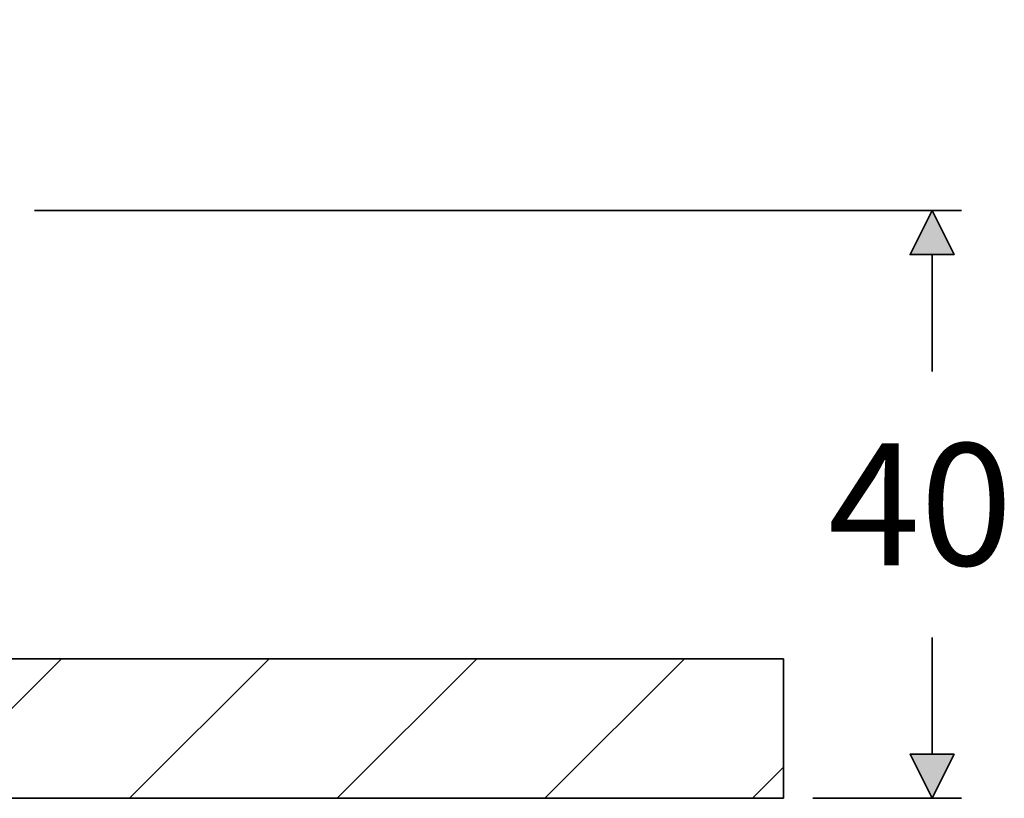
# Model space of a CAD drawing. Units: millimetres. Extents: x 29 to 550, y 16 to 562.
# Drawn here: x 183 to 250, y 276 to 329 of the extents above; entities that cross this region are included whole.
import ezdxf

# ---------------------------------------------------------------- set-up
doc = ezdxf.new("R2010")
doc.units = ezdxf.units.MM
doc.header["$MEASUREMENT"] = 0
doc.layers.add('DIMENSIONS', color=7, linetype='Continuous')
doc.layers.add('VISIBLE', color=7, linetype='Continuous')

# ---------------------------------------------------------------- blocks, each defined once
blk = doc.blocks.new('block 577')
at = {"layer": 'VISIBLE', "color": 7, "lineweight": 35, "true_color": 0xffffff}
blk.add_lwpolyline([(235.237, 275.554), (235.237, 285.054)], dxfattribs=at)
blk = doc.blocks.new('block 742')
at = {"layer": 'VISIBLE', "color": 7, "lineweight": 35, "true_color": 0xffffff}
blk.add_lwpolyline([(235.237, 285.054), (176.237, 285.054)], dxfattribs=at)
blk = doc.blocks.new('block 776')
at = {"layer": 'VISIBLE', "color": 7, "lineweight": 35, "true_color": 0xffffff}
blk.add_lwpolyline([(160.237, 275.554), (235.237, 275.554)], dxfattribs=at)
blk = doc.blocks.new('block 1020')
at = {"true_color": 0xffffff}
h = blk.add_hatch(color=7, dxfattribs=at)
h.paths.add_polyline_path([(246.847, 278.554), (245.347, 275.554), (243.847, 278.554)])
h.paths.add_polyline_path([(243.847, 312.554), (245.347, 315.554), (246.847, 312.554)])
at = {"lineweight": 0}
for points in [[(243.847, 312.554), (245.347, 315.554), (246.847, 312.554), (243.847, 312.554), (243.847, 312.554)], [(246.847, 278.554), (245.347, 275.554), (243.847, 278.554), (246.847, 278.554), (246.847, 278.554)]]:
    blk.add_lwpolyline(points, dxfattribs=at)
blk = doc.blocks.new('block 1022')
at = {"true_color": 0x000000}
h = blk.add_hatch(dxfattribs=at)
h.set_pattern_fill('AI_USER_DEFINED_HATCH', color=18, scale=10, angle=45, style=0, pattern_type=0)
h.set_pattern_definition([(45, (0, 0), (-7.07107, 7.07107), [])])
h.paths.add_polyline_path([(166.237, 320.054), (166.237, 326.554), (166.237, 374.554), (166.237, 381.054), (160.237, 381.054), (160.237, 320.054)])
edge = h.paths.add_edge_path()
edge.add_spline(control_points=[(235.237, 416.054), (235.237, 416.054), (235.237, 425.554), (235.237, 425.554), (235.237, 425.554), (163.737, 425.554), (163.737, 425.554), (163.737, 425.554), (160.237, 425.554), (160.237, 425.554), (160.237, 425.554), (160.237, 390.054), (160.237, 390.054), (160.237, 390.054), (166.237, 390.054), (166.237, 390.054), (166.237, 390.054), (166.237, 396.554), (166.237, 396.554), (166.237, 396.554), (166.237, 406.054), (166.237, 406.054), (166.237, 406.054), (176.237, 416.054), (176.237, 416.054), (170.714, 416.054), (166.237, 411.577), (166.237, 406.054), (166.237, 406.054), (176.237, 416.054), (176.237, 416.054), (176.237, 416.054), (235.237, 416.054), (235.237, 416.054), (235.237, 416.054), (235.237, 416.054), (235.237, 416.054)], knot_values=[0, 0, 0, 0, 1, 1, 1, 2, 2, 2, 3, 3, 3, 4, 4, 4, 5, 5, 5, 6, 6, 6, 7, 7, 7, 8, 8, 8, 9, 9, 9, 10, 10, 10, 11, 11, 11, 12, 12, 12, 12], degree=3, periodic=1)
edge = h.paths.add_edge_path()
edge.add_spline(control_points=[(235.237, 285.054), (235.237, 285.054), (176.237, 285.054), (176.237, 285.054), (176.237, 285.054), (166.237, 295.054), (166.237, 295.054), (166.237, 289.531), (170.714, 285.054), (176.237, 285.054), (176.237, 285.054), (166.237, 295.054), (166.237, 295.054), (166.237, 295.054), (166.237, 304.554), (166.237, 304.554), (166.237, 304.554), (166.237, 311.054), (166.237, 311.054), (166.237, 311.054), (160.237, 311.054), (160.237, 311.054), (160.237, 311.054), (160.237, 275.554), (160.237, 275.554), (160.237, 275.554), (235.237, 275.554), (235.237, 275.554), (235.237, 275.554), (235.237, 285.054), (235.237, 285.054), (235.237, 285.054), (235.237, 285.054), (235.237, 285.054)], knot_values=[0, 0, 0, 0, 1, 1, 1, 2, 2, 2, 3, 3, 3, 4, 4, 4, 5, 5, 5, 6, 6, 6, 7, 7, 7, 8, 8, 8, 9, 9, 9, 10, 10, 10, 11, 11, 11, 11], degree=3, periodic=1)
at = {"lineweight": 0}
blk.add_open_spline([(235.237, 285.054), (235.237, 285.054), (176.237, 285.054), (176.237, 285.054), (176.237, 285.054), (166.237, 295.054), (166.237, 295.054), (166.237, 289.531), (170.714, 285.054), (176.237, 285.054), (176.237, 285.054), (166.237, 295.054), (166.237, 295.054), (166.237, 295.054), (166.237, 304.554), (166.237, 304.554), (166.237, 304.554), (166.237, 311.054), (166.237, 311.054), (166.237, 311.054), (160.237, 311.054), (160.237, 311.054), (160.237, 311.054), (160.237, 275.554), (160.237, 275.554), (160.237, 275.554), (235.237, 275.554), (235.237, 275.554), (235.237, 275.554), (235.237, 285.054), (235.237, 285.054), (235.237, 285.054), (235.237, 285.054), (235.237, 285.054)], degree=3, knots=[0, 0, 0, 0, 1, 1, 1, 2, 2, 2, 3, 3, 3, 4, 4, 4, 5, 5, 5, 6, 6, 6, 7, 7, 7, 8, 8, 8, 9, 9, 9, 10, 10, 10, 11, 11, 11, 11], dxfattribs=at)
blk = doc.blocks.new('block 1420')
at = {"layer": 'DIMENSIONS', "color": 7, "true_color": 0xffffff, "insert": (238.254, 291.404), "char_height": 8.30011, "attachment_point": 7}
blk.add_mtext('\\fVerdana|b0|i0|c0|p34;\\W1;40', dxfattribs=at)
blk = doc.blocks.new('block 1421')
at = {"layer": 'DIMENSIONS', "color": 7, "lineweight": 35, "true_color": 0xffffff}
blk.add_lwpolyline([(237.237, 275.554), (247.347, 275.554)], dxfattribs=at)
blk = doc.blocks.new('block 1422')
at = {"layer": 'DIMENSIONS', "color": 7, "lineweight": 35, "true_color": 0xffffff}
blk.add_lwpolyline([(184.217, 315.554), (247.347, 315.554)], dxfattribs=at)
blk = doc.blocks.new('block 1423')
at = {"layer": 'DIMENSIONS', "color": 7, "lineweight": 35, "true_color": 0xffffff}
blk.add_lwpolyline([(245.347, 275.554), (243.847, 278.554), (246.847, 278.554), (245.347, 275.554)], dxfattribs=at)
blk = doc.blocks.new('block 1424')
at = {"layer": 'DIMENSIONS', "color": 7, "lineweight": 35, "true_color": 0xffffff}
blk.add_lwpolyline([(245.347, 278.554), (245.347, 286.498)], dxfattribs=at)
blk = doc.blocks.new('block 1425')
at = {"layer": 'DIMENSIONS', "color": 7, "lineweight": 35, "true_color": 0xffffff}
blk.add_lwpolyline([(245.347, 315.554), (246.847, 312.554), (243.847, 312.554), (245.347, 315.554)], dxfattribs=at)
blk = doc.blocks.new('block 1426')
at = {"layer": 'DIMENSIONS', "color": 7, "lineweight": 35, "true_color": 0xffffff}
blk.add_lwpolyline([(245.347, 312.554), (245.347, 304.609)], dxfattribs=at)

msp = doc.modelspace()

# ---------------------------------------------------------------- block references
for name in ['block 1022', 'block 1020']:
    msp.add_blockref(name, (0, 0))
at = {"layer": 'DIMENSIONS'}
for name in ['block 1422', 'block 1425', 'block 1426', 'block 1420', 'block 1424', 'block 1423', 'block 1421']:
    msp.add_blockref(name, (0, 0), dxfattribs=at)
at = {"layer": 'VISIBLE'}
for name in ['block 742', 'block 577', 'block 776']:
    msp.add_blockref(name, (0, 0), dxfattribs=at)

doc.saveas('drawing.dxf')
